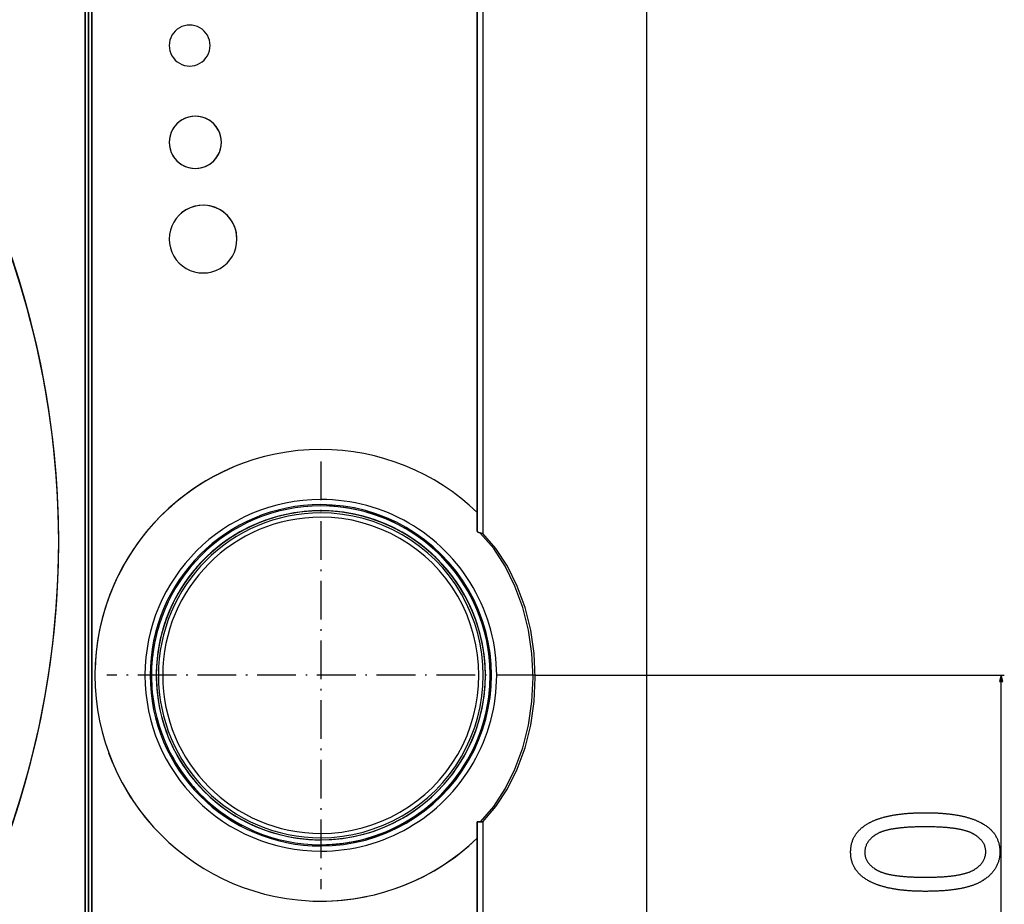
# Model space of a CAD drawing. Extents: x -1134 to 2296, y -113 to 1093.
# Drawn here: x 1991 to 2296, y 316 to 590 of the extents above; entities that cross this region are included whole.
import ezdxf

# ---------------------------------------------------------------- set-up
doc = ezdxf.new("R2010")
doc.units = 0
doc.header["$MEASUREMENT"] = 0
doc.linetypes.add('DASHDOT', pattern=[18.5, 12, -3, 0.5, -3])
doc.layers.get('0').update_dxf_attribs({"linetype": 'CONTINUOUS'})

msp = doc.modelspace()

# ---------------------------------------------------------------- linework, layer by layer
at = {"color": 7}
for p, q in [((2011.041138, 145.698456), (2011.041138, 710.198486)), ((2011.041138, 710.198486), (2011.041138, 145.698456)), ((2012.043213, 710.198486), (2012.043213, 145.745483)), ((2012.043213, 710.198486), (2012.043213, 145.745483)), ((2012.043213, 146.747498), (2012.043213, 709.243469)), ((2013.045166, 709.243469), (2013.045166, 146.747498)), ((2013.045166, 146.747498), (2013.045166, 709.243469)), ((2132.545166, 431.092773), (2132.545166, 710.995483)), ((2132.545166, 710.995483), (2132.545166, 431.092773)), ((2134.255615, 710.995483), (2134.255615, 430.543121)), ((2134.255615, 710.995483), (2134.255615, 430.543121)), ((2184.960205, 710.995483), (2184.960205, 144.995483)), ((2184.960205, 710.995483), (2184.960205, 144.995483)), ((2133.548584, 430.543121), (2133.547119, 430.728607)), ((2133.548584, 430.543121), (2133.548584, 430.728241)), ((2133.548584, 430.728241), (2133.548584, 430.543121)), ((2133.781738, 430.543121), (2133.548584, 430.543121)), ((2134.255615, 430.543121), (2133.781738, 430.543121)), ((2150.343262, 386.545471), (2295.875977, 386.545471)), ((2294.875977, 386.545471), (2294.358398, 384.613647)), ((2294.358398, 384.613647), (2295.393799, 384.613647)), ((2295.393799, 384.613647), (2294.875977, 386.545471)), ((2294.875977, 248.477341), (2294.875977, 384.613647)), ((2132.545166, 341.092773), (2134.255615, 341.092773)), ((2132.545166, 291.351471), (2132.545166, 341.092773)), ((2134.255615, 341.092773), (2132.545166, 341.092773)), ((2132.545166, 341.092773), (2132.545166, 291.351471)), ((2133.545166, 341.092773), (2133.548584, 341.092773)), ((2134.255615, 341.092773), (2133.548584, 341.092773)), ((2134.255615, 341.092773), (2134.255615, 291.351471)), ((2134.255615, 341.092773), (2134.255615, 291.351471))]:
    msp.add_line(p, q, dxfattribs=at)
at = {"color": 7, "linetype": 'DASHDOT'}
for p, q in [((2084.043213, 452.84549), (2084.043213, 320.245483)), ((2150.343262, 386.545471), (2017.743164, 386.545471))]:
    msp.add_line(p, q, dxfattribs=at)
at = {"color": 7}
for points in [[(2132.545166, 431.092773), (2132.548096, 431.075043), (2132.557617, 431.056641), (2132.573975, 431.037567), (2132.589355, 431.024231), (2132.608398, 431.010651), (2132.635986, 430.994171), (2132.668457, 430.977448), (2132.741455, 430.946228), (2132.810791, 430.921112), (2132.888428, 430.895996), (2133.005371, 430.862091), (2133.132324, 430.828461), (2133.293701, 430.788483), (2133.624512, 430.710388), (2133.861328, 430.653503), (2133.974121, 430.624878), (2134.078857, 430.59671), (2134.173096, 430.569366), (2134.255615, 430.543121)], [(2133.548462, 341.092751), (2137.617595, 345.832785), (2141.196052, 351.307544), (2144.218078, 357.41643), (2146.628146, 364.047191), (2148.381969, 371.077989), (2149.447321, 378.379632), (2149.804626, 385.817954), (2149.44732, 393.256276), (2148.381967, 400.557918), (2146.628143, 407.588713), (2144.218076, 414.219472), (2141.196048, 420.328354), (2137.617591, 425.803109), (2133.548458, 430.543139)], [(2133.548514, 341.09276), (2137.617651, 345.832804), (2141.196111, 351.307568), (2144.218139, 357.416453), (2146.628207, 364.047209), (2148.382031, 371.077998), (2149.447382, 378.379631), (2149.804687, 385.817941), (2149.44738, 393.256251), (2148.382026, 400.557883), (2146.628202, 407.588672), (2144.218132, 414.219427), (2141.196101, 420.32831), (2137.61764, 425.803072), (2133.548501, 430.543115)], [(2134.255731, 341.092723), (2138.324865, 345.832753), (2141.903322, 351.307507), (2144.92535, 357.41639), (2147.335419, 364.047149), (2149.089242, 371.077945), (2150.154595, 378.379587), (2150.511902, 385.817909), (2150.154596, 393.256232), (2149.089244, 400.557875), (2147.335421, 407.588674), (2144.925353, 414.219435), (2141.903326, 420.328321), (2138.324869, 425.80308), (2134.255736, 430.543114)], [(2134.255789, 341.09276), (2138.324926, 345.832804), (2141.903386, 351.307568), (2144.925415, 357.416453), (2147.335483, 364.047209), (2149.089306, 371.077998), (2150.154658, 378.379631), (2150.511963, 385.817941), (2150.154656, 393.256251), (2149.089302, 400.557883), (2147.335477, 407.588672), (2144.925407, 414.219427), (2141.903377, 420.32831), (2138.324916, 425.803072), (2134.255777, 430.543115)]]:
    msp.add_lwpolyline(points, dxfattribs=at)
for points in [[(2271.395508, 319.582825), (2271.075439, 319.583435), (2270.757324, 319.585266), (2270.44165, 319.588348), (2270.12793, 319.592651), (2269.81665, 319.598175), (2269.507324, 319.604919), (2269.200195, 319.612915), (2268.895508, 319.622131), (2268.592773, 319.632568), (2268.29248, 319.644226), (2267.994141, 319.657135), (2267.698242, 319.671265), (2267.404297, 319.686615), (2267.112549, 319.703186), (2266.823242, 319.721008), (2266.535889, 319.740051), (2266.250977, 319.760315), (2265.968018, 319.781799), (2265.6875, 319.804504), (2265.408936, 319.828461), (2265.132568, 319.853638), (2264.858643, 319.880066), (2264.58667, 319.907684), (2264.316895, 319.936554), (2264.049561, 319.966644), (2263.78418, 319.997955), (2263.52124, 320.030518), (2263.260254, 320.06427), (2263.001465, 320.099304), (2262.745117, 320.135529), (2262.490723, 320.172974), (2262.23877, 320.21167), (2261.98877, 320.251587), (2261.740967, 320.292725), (2261.495605, 320.335114), (2261.252197, 320.378723), (2261.01123, 320.423523), (2260.772217, 320.469604), (2260.5354, 320.516876), (2260.301025, 320.565399), (2260.068604, 320.615143), (2259.838379, 320.666107), (2259.610596, 320.718323), (2259.384766, 320.771729), (2259.161133, 320.826385), (2258.939941, 320.882263), (2258.720703, 320.939392), (2258.503906, 320.997742), (2258.289063, 321.057281), (2258.076416, 321.118103), (2257.866211, 321.180115), (2257.657959, 321.243347), (2257.451904, 321.307861), (2257.248291, 321.373566), (2257.046631, 321.440491), (2256.847168, 321.508667), (2256.650146, 321.578064), (2256.455078, 321.648682), (2256.262207, 321.72052), (2256.071777, 321.79361), (2255.883301, 321.86792), (2255.697021, 321.943451), (2255.513184, 322.020203), (2255.331299, 322.098206), (2255.151611, 322.177429), (2254.974365, 322.257874), (2254.799072, 322.339539), (2254.625977, 322.422455), (2254.455322, 322.506592), (2254.286621, 322.591949), (2254.120117, 322.678528), (2253.856445, 322.82074), (2253.598877, 322.966003), (2253.347168, 323.114288), (2253.101563, 323.265594), (2252.862061, 323.419922), (2252.628662, 323.577271), (2252.401367, 323.737671), (2252.179932, 323.901093), (2251.964844, 324.067535), (2251.755615, 324.237), (2251.55249, 324.409485), (2251.355469, 324.585022), (2251.164551, 324.76355), (2250.979492, 324.945129), (2250.800537, 325.12973), (2250.62793, 325.317352), (2250.461182, 325.507996), (2250.300293, 325.70166), (2250.145752, 325.898376), (2249.997314, 326.098114), (2249.854736, 326.300873), (2249.718262, 326.506653), (2249.587891, 326.715454), (2249.463623, 326.927307), (2249.345459, 327.142151), (2249.233398, 327.360046), (2249.127197, 327.580963), (2249.0271, 327.804932), (2248.933105, 328.031891), (2248.845215, 328.261871), (2248.763428, 328.494904), (2248.6875, 328.730957), (2248.61792, 328.970032), (2248.554199, 329.212128), (2248.496582, 329.457275), (2248.445068, 329.705414), (2248.399658, 329.956604), (2248.360107, 330.210815), (2248.326904, 330.468048), (2248.299561, 330.728302), (2248.27832, 330.991577), (2248.263184, 331.257904), (2248.25415, 331.527252), (2248.250977, 331.799622), (2248.25415, 332.072571), (2248.263672, 332.342529), (2248.279297, 332.609467), (2248.301025, 332.873444), (2248.329102, 333.134399), (2248.36377, 333.392395), (2248.404297, 333.6474), (2248.451172, 333.899384), (2248.504395, 334.148407), (2248.563721, 334.394409), (2248.629395, 334.637451), (2248.701416, 334.877472), (2248.779541, 335.114502), (2248.864014, 335.348572), (2248.95459, 335.57962), (2249.051514, 335.807678), (2249.154785, 336.032745), (2249.26416, 336.254822), (2249.379883, 336.473907), (2249.501709, 336.690002), (2249.629883, 336.903107), (2249.764404, 337.11322), (2249.905273, 337.320343), (2250.052002, 337.524475), (2250.205322, 337.725616), (2250.364746, 337.923767), (2250.530518, 338.118896), (2250.702393, 338.311066), (2250.880615, 338.500244), (2251.065186, 338.686401), (2251.255859, 338.869598), (2251.452881, 339.049805), (2251.65625, 339.22699), (2251.865723, 339.401184), (2252.081299, 339.572418), (2252.303467, 339.740631), (2252.531738, 339.905884), (2252.766113, 340.068115), (2253.006836, 340.227356), (2253.159424, 340.32489), (2253.314453, 340.421112), (2253.47168, 340.516052), (2253.631348, 340.609711), (2253.793457, 340.702057), (2253.958008, 340.793121), (2254.125, 340.882904), (2254.294189, 340.971375), (2254.46582, 341.058563), (2254.639893, 341.14447), (2254.816162, 341.229065), (2254.994873, 341.312378), (2255.17627, 341.394409), (2255.359619, 341.475159), (2255.545654, 341.554596), (2255.733887, 341.632751), (2255.924561, 341.709595), (2256.117676, 341.785156), (2256.313232, 341.859436), (2256.510986, 341.932434), (2256.711426, 342.004089), (2256.913818, 342.074524), (2257.118896, 342.143616), (2257.326172, 342.211426), (2257.536133, 342.277954), (2257.748291, 342.343201), (2257.962891, 342.407104), (2258.179688, 342.469788), (2258.398926, 342.531128), (2258.620605, 342.591187), (2258.844727, 342.649963), (2259.071289, 342.707458), (2259.300049, 342.763641), (2259.53125, 342.818542), (2259.764893, 342.872131), (2260.000977, 342.924438), (2260.239258, 342.975464), (2260.47998, 343.025208), (2260.723145, 343.073639), (2260.96875, 343.120789), (2261.216797, 343.166656), (2261.467041, 343.211212), (2261.719727, 343.254486), (2261.974609, 343.296478), (2262.232178, 343.337158), (2262.491943, 343.376556), (2262.75415, 343.414673), (2263.018799, 343.451477), (2263.285889, 343.487), (2263.555176, 343.52124), (2263.826904, 343.554169), (2264.101074, 343.585815), (2264.377686, 343.61615), (2264.656494, 343.645233), (2264.937744, 343.673004), (2265.221436, 343.699493), (2265.507568, 343.72467), (2265.795898, 343.748566), (2266.086914, 343.771179), (2266.380127, 343.79248), (2266.675537, 343.8125), (2266.973633, 343.831238), (2267.273926, 343.848694), (2267.57666, 343.864807), (2267.881836, 343.879669), (2268.189453, 343.89325), (2268.499268, 343.905518), (2268.811523, 343.916504), (2269.126221, 343.926178), (2269.443359, 343.93457), (2269.762695, 343.941681), (2270.084473, 343.94751), (2270.408691, 343.952026), (2270.735352, 343.955231), (2271.064209, 343.957184), (2271.395508, 343.957825), (2271.718506, 343.957214), (2272.039063, 343.955322), (2272.357422, 343.952179), (2272.673584, 343.947784), (2272.987549, 343.942139), (2273.299072, 343.935242), (2273.608643, 343.927063), (2273.916016, 343.917664), (2274.220947, 343.906982), (2274.523682, 343.89505), (2274.824219, 343.881866), (2275.122559, 343.867432), (2275.418701, 343.851746), (2275.712646, 343.834778), (2276.00415, 343.816589), (2276.293701, 343.797119), (2276.580811, 343.776398), (2276.865967, 343.754425), (2277.148682, 343.731201), (2277.429199, 343.706726), (2277.70752, 343.680969), (2277.983643, 343.653992), (2278.257324, 343.625732), (2278.529053, 343.596222), (2278.79834, 343.56546), (2279.065674, 343.533447), (2279.330566, 343.500183), (2279.593262, 343.465637), (2279.85376, 343.429871), (2280.112061, 343.392822), (2280.368164, 343.354523), (2280.621826, 343.314972), (2280.873535, 343.27417), (2281.122803, 343.232117), (2281.369873, 343.188782), (2281.614746, 343.144226), (2281.857666, 343.098389), (2282.098145, 343.0513), (2282.336182, 343.00296), (2282.572266, 342.953369), (2282.806152, 342.902527), (2283.037598, 342.850403), (2283.266846, 342.797058), (2283.494141, 342.742432), (2283.718994, 342.686554), (2283.94165, 342.629425), (2284.162109, 342.571045), (2284.380127, 342.511414), (2284.596191, 342.4505), (2284.809814, 342.388336), (2285.021484, 342.324951), (2285.230713, 342.260284), (2285.437744, 342.194366), (2285.642578, 342.127197), (2285.845215, 342.058746), (2286.045654, 341.989075), (2286.243652, 341.918121), (2286.439697, 341.845947), (2286.633301, 341.772491), (2286.824951, 341.697784), (2287.01416, 341.621826), (2287.201172, 341.544586), (2287.385986, 341.466125), (2287.568604, 341.386383), (2287.749023, 341.30542), (2287.927002, 341.223175), (2288.103027, 341.139679), (2288.276611, 341.054932), (2288.447998, 340.968903), (2288.617188, 340.881653), (2288.881592, 340.740295), (2289.140137, 340.595825), (2289.392334, 340.448273), (2289.638428, 340.297668), (2289.878418, 340.143921), (2290.112549, 339.987122), (2290.340576, 339.82724), (2290.562256, 339.664246), (2290.778076, 339.498199), (2290.987793, 339.329041), (2291.191406, 339.156799), (2291.388916, 338.981476), (2291.580566, 338.80304), (2291.765869, 338.621552), (2291.945068, 338.436951), (2292.118408, 338.249298), (2292.285645, 338.058533), (2292.446533, 337.864685), (2292.601563, 337.667725), (2292.750488, 337.467712), (2292.893311, 337.264618), (2293.030029, 337.058411), (2293.160889, 336.849121), (2293.2854, 336.636749), (2293.403809, 336.421295), (2293.516357, 336.202759), (2293.622803, 335.98111), (2293.723145, 335.756409), (2293.817383, 335.528595), (2293.905273, 335.297699), (2293.987549, 335.063721), (2294.063477, 334.82666), (2294.133301, 334.586487), (2294.197266, 334.343262), (2294.254883, 334.096924), (2294.306641, 333.847504), (2294.352051, 333.595001), (2294.391602, 333.339417), (2294.425049, 333.080719), (2294.452393, 332.81897), (2294.473633, 332.554108), (2294.489014, 332.286163), (2294.498047, 332.015137), (2294.500977, 331.741028), (2294.498047, 331.48114), (2294.48877, 331.223572), (2294.473145, 330.968292), (2294.45166, 330.715363), (2294.423828, 330.464752), (2294.389893, 330.216431), (2294.349854, 329.970459), (2294.303467, 329.726807), (2294.250977, 329.485443), (2294.192383, 329.246399), (2294.127441, 329.009705), (2294.056396, 328.775299), (2293.979248, 328.543213), (2293.895996, 328.313477), (2293.806396, 328.086029), (2293.710693, 327.860901), (2293.608643, 327.638092), (2293.500732, 327.417603), (2293.386475, 327.199432), (2293.266113, 326.983582), (2293.139404, 326.77005), (2293.006592, 326.558838), (2292.867676, 326.349945), (2292.722656, 326.143372), (2292.571289, 325.939087), (2292.413818, 325.737152), (2292.25, 325.537537), (2292.080322, 325.34021), (2291.904297, 325.145233), (2291.722168, 324.952545), (2291.533691, 324.762207), (2291.339355, 324.574158), (2291.138672, 324.388428), (2290.931641, 324.205048), (2290.71875, 324.023956), (2290.499512, 323.845215), (2290.273926, 323.668762), (2290.04248, 323.494629), (2289.804688, 323.322815), (2289.560791, 323.15332), (2289.310547, 322.986145), (2289.166992, 322.893555), (2289.020508, 322.802216), (2288.871338, 322.712158), (2288.719238, 322.623413), (2288.564209, 322.535889), (2288.406494, 322.449677), (2288.24585, 322.364746), (2288.08252, 322.281067), (2287.91626, 322.1987), (2287.747314, 322.117584), (2287.575195, 322.037781), (2287.400635, 321.959229), (2287.223145, 321.881927), (2287.042725, 321.805939), (2286.859375, 321.731201), (2286.67334, 321.657776), (2286.484619, 321.585602), (2286.292969, 321.514709), (2286.098389, 321.445099), (2285.901123, 321.37677), (2285.700928, 321.309692), (2285.497803, 321.243927), (2285.291992, 321.179443), (2285.083496, 321.116211), (2284.871826, 321.05426), (2284.657715, 320.993591), (2284.44043, 320.934204), (2284.220459, 320.876068), (2283.997803, 320.819244), (2283.771973, 320.763672), (2283.543701, 320.709381), (2283.3125, 320.656372), (2283.078369, 320.604645), (2282.841309, 320.554199), (2282.601563, 320.505005), (2282.358887, 320.457123), (2282.113525, 320.410522), (2281.865234, 320.365173), (2281.614258, 320.321106), (2281.360352, 320.27832), (2281.10376, 320.236786), (2280.844238, 320.196564), (2280.581787, 320.157593), (2280.31665, 320.119934), (2280.048584, 320.083527), (2279.777588, 320.048401), (2279.503906, 320.014557), (2279.227539, 319.981964), (2278.948242, 319.950684), (2278.666016, 319.920654), (2278.380859, 319.891937), (2278.093018, 319.864471), (2277.80249, 319.838287), (2277.509033, 319.813385), (2277.212646, 319.789734), (2276.913574, 319.767395), (2276.611572, 319.746307), (2276.306641, 319.726501), (2275.999023, 319.708008), (2275.688721, 319.690765), (2275.375488, 319.674805), (2275.059326, 319.660095), (2274.740479, 319.646698), (2274.418701, 319.634552), (2274.093994, 319.623688), (2273.766602, 319.614136), (2273.436523, 319.605804), (2273.103271, 319.598785), (2272.767578, 319.593048), (2272.428711, 319.588562), (2272.087158, 319.585388), (2271.742676, 319.583466)], [(2271.375977, 323.957825), (2271.739746, 323.958435), (2272.099365, 323.960205), (2272.455322, 323.963196), (2272.807129, 323.967407), (2273.154785, 323.972778), (2273.498779, 323.97937), (2273.838867, 323.987152), (2274.174805, 323.996124), (2274.506836, 324.006287), (2274.834961, 324.01767), (2275.15918, 324.030212), (2275.479248, 324.044006), (2275.79541, 324.05896), (2276.10791, 324.075104), (2276.41626, 324.092468), (2276.720459, 324.111023), (2277.020996, 324.130737), (2277.317383, 324.151703), (2277.610107, 324.173828), (2277.898682, 324.197174), (2278.183105, 324.22171), (2278.463867, 324.247437), (2278.740723, 324.274353), (2279.013428, 324.30249), (2279.282227, 324.331818), (2279.547119, 324.362335), (2279.808105, 324.394043), (2280.064941, 324.426941), (2280.317871, 324.46106), (2280.566895, 324.496368), (2280.812012, 324.532867), (2281.053223, 324.570557), (2281.290527, 324.609467), (2281.523682, 324.649536), (2281.75293, 324.690826), (2281.978271, 324.733337), (2282.199707, 324.777008), (2282.416992, 324.821899), (2282.630615, 324.86795), (2282.840088, 324.915222), (2283.045654, 324.963684), (2283.247314, 325.013367), (2283.445068, 325.064209), (2283.638672, 325.116272), (2283.828613, 325.169556), (2284.014404, 325.223999), (2284.196289, 325.279633), (2284.374023, 325.336487), (2284.548096, 325.394531), (2284.718018, 325.453766), (2284.884033, 325.514221), (2285.046143, 325.575836), (2285.204346, 325.638672), (2285.358643, 325.702698), (2285.508789, 325.767914), (2285.655029, 325.834351), (2285.797363, 325.901947), (2285.935791, 325.970764), (2286.070313, 326.040771), (2286.200684, 326.112), (2286.327148, 326.184387), (2286.59375, 326.345032), (2286.850586, 326.50885), (2287.097656, 326.675842), (2287.334961, 326.846069), (2287.562744, 327.01944), (2287.780762, 327.196045), (2287.989258, 327.375793), (2288.187988, 327.558746), (2288.376953, 327.744904), (2288.556152, 327.934235), (2288.72583, 328.12674), (2288.885742, 328.322449), (2289.035889, 328.521362), (2289.17627, 328.72345), (2289.307129, 328.928711), (2289.428223, 329.137207), (2289.539795, 329.348846), (2289.641602, 329.56369), (2289.733643, 329.781738), (2289.815918, 330.00293), (2289.888672, 330.227356), (2289.95166, 330.454956), (2290.004883, 330.68573), (2290.048584, 330.919708), (2290.08252, 331.156891), (2290.106689, 331.397247), (2290.121094, 331.640778), (2290.125977, 331.887512), (2290.12085, 332.129089), (2290.10498, 332.367737), (2290.078613, 332.603424), (2290.041748, 332.836151), (2289.994385, 333.065948), (2289.936279, 333.292786), (2289.867676, 333.516693), (2289.788574, 333.73764), (2289.699219, 333.955658), (2289.598877, 334.170715), (2289.488281, 334.382813), (2289.366943, 334.59198), (2289.235352, 334.798218), (2289.092773, 335.001465), (2288.939941, 335.201782), (2288.776611, 335.39917), (2288.602539, 335.593597), (2288.418213, 335.785095), (2288.223145, 335.973633), (2288.017578, 336.15921), (2287.801514, 336.341858), (2287.574707, 336.521545), (2287.337646, 336.698273), (2287.089844, 336.87207), (2286.831543, 337.042938), (2286.562744, 337.210846), (2286.283203, 337.375793), (2286.155273, 337.447571), (2286.023438, 337.518127), (2285.887939, 337.587524), (2285.748291, 337.655762), (2285.604736, 337.722778), (2285.45752, 337.788605), (2285.306152, 337.853271), (2285.151123, 337.916718), (2284.992188, 337.979004), (2284.829346, 338.0401), (2284.662598, 338.100006), (2284.491943, 338.158722), (2284.317383, 338.216248), (2284.138916, 338.272614), (2283.956787, 338.327759), (2283.770508, 338.381744), (2283.580566, 338.434509), (2283.386719, 338.486145), (2283.188721, 338.53656), (2282.987061, 338.585785), (2282.781494, 338.63382), (2282.572021, 338.680664), (2282.358887, 338.726349), (2282.141602, 338.770813), (2281.92041, 338.814148), (2281.695557, 338.856232), (2281.466553, 338.897156), (2281.233887, 338.93689), (2280.997314, 338.975464), (2280.756836, 339.012817), (2280.512451, 339.049011), (2280.26416, 339.084015), (2280.011963, 339.117798), (2279.755859, 339.150452), (2279.496094, 339.181885), (2279.232422, 339.212128), (2278.9646, 339.24118), (2278.693115, 339.269043), (2278.417725, 339.295746), (2278.138428, 339.321259), (2277.855225, 339.345581), (2277.568115, 339.368713), (2277.2771, 339.390656), (2276.982178, 339.411407), (2276.683594, 339.430969), (2276.380859, 339.449371), (2276.074463, 339.466553), (2275.76416, 339.482574), (2275.449707, 339.497406), (2275.131592, 339.511047), (2274.80957, 339.523499), (2274.483887, 339.53479), (2274.154053, 339.544861), (2273.820313, 339.553772), (2273.48291, 339.561462), (2273.141357, 339.567993), (2272.796143, 339.573334), (2272.447021, 339.577484), (2272.09375, 339.580444), (2271.736816, 339.582214), (2271.375977, 339.582825), (2271.01123, 339.582214), (2270.650146, 339.580444), (2270.293213, 339.577454), (2269.940186, 339.573242), (2269.591309, 339.567871), (2269.246094, 339.561279), (2268.905273, 339.553497), (2268.568115, 339.544525), (2268.235107, 339.534363), (2267.906006, 339.52298), (2267.580811, 339.510437), (2267.259766, 339.496643), (2266.942627, 339.481689), (2266.629395, 339.465546), (2266.320313, 339.448181), (2266.015137, 339.429626), (2265.713867, 339.409912), (2265.416748, 339.388947), (2265.123535, 339.366821), (2264.834229, 339.343475), (2264.549072, 339.318939), (2264.267578, 339.293213), (2263.990479, 339.266296), (2263.717041, 339.238159), (2263.447754, 339.208832), (2263.182373, 339.178314), (2262.921143, 339.146606), (2262.663574, 339.113708), (2262.4104, 339.07959), (2262.160889, 339.044281), (2261.915527, 339.007782), (2261.674072, 338.970093), (2261.436523, 338.931183), (2261.203125, 338.891113), (2260.973633, 338.849823), (2260.748047, 338.807312), (2260.526611, 338.763641), (2260.309082, 338.71875), (2260.095459, 338.672699), (2259.885986, 338.625427), (2259.68042, 338.576965), (2259.47876, 338.527283), (2259.28125, 338.47644), (2259.087402, 338.424377), (2258.897949, 338.371094), (2258.712158, 338.31665), (2258.530518, 338.261017), (2258.352783, 338.204163), (2258.179199, 338.146118), (2258.009521, 338.086884), (2257.84375, 338.026428), (2257.681885, 337.964813), (2257.52417, 337.901978), (2257.370361, 337.837952), (2257.220459, 337.772736), (2257.074707, 337.706299), (2256.932861, 337.638702), (2256.794922, 337.569885), (2256.661133, 337.499878), (2256.53125, 337.42865), (2256.405273, 337.356262), (2256.140137, 337.195557), (2255.884766, 337.031494), (2255.638916, 336.864136), (2255.402588, 336.69339), (2255.176025, 336.519348), (2254.959229, 336.341919), (2254.751953, 336.161194), (2254.554199, 335.977112), (2254.366211, 335.789703), (2254.187988, 335.598938), (2254.019287, 335.404846), (2253.860107, 335.207428), (2253.710693, 335.006653), (2253.570801, 334.802551), (2253.440674, 334.595093), (2253.320313, 334.384338), (2253.209473, 334.170197), (2253.108154, 333.952759), (2253.016602, 333.731934), (2252.93457, 333.507813), (2252.862305, 333.280334), (2252.799561, 333.04953), (2252.746582, 332.815369), (2252.703125, 332.577881), (2252.669434, 332.337067), (2252.645264, 332.092896), (2252.630859, 331.845398), (2252.625977, 331.594543), (2252.631348, 331.355103), (2252.647217, 331.118591), (2252.673584, 330.884979), (2252.710449, 330.654266), (2252.757813, 330.426453), (2252.815918, 330.201538), (2252.884277, 329.979553), (2252.963379, 329.760498), (2253.052979, 329.544312), (2253.15332, 329.331024), (2253.263916, 329.120667), (2253.385254, 328.913208), (2253.516846, 328.708679), (2253.65918, 328.507019), (2253.812012, 328.308289), (2253.975586, 328.112457), (2254.149414, 327.919556), (2254.333984, 327.729523), (2254.529053, 327.542419), (2254.734619, 327.358215), (2254.950684, 327.176941), (2255.177246, 326.998535), (2255.414551, 326.823059), (2255.662354, 326.650482), (2255.920654, 326.480835), (2256.189453, 326.314056), (2256.46875, 326.150208), (2256.59668, 326.078918), (2256.728516, 326.008789), (2256.864258, 325.93988), (2257.003906, 325.872101), (2257.147461, 325.805542), (2257.294678, 325.740112), (2257.445801, 325.675903), (2257.601074, 325.612854), (2257.76001, 325.550995), (2257.922852, 325.490295), (2258.0896, 325.430786), (2258.260254, 325.372467), (2258.434814, 325.315308), (2258.613037, 325.259338), (2258.79541, 325.204559), (2258.981445, 325.15094), (2259.171631, 325.098511), (2259.365479, 325.047241), (2259.563232, 324.997162), (2259.765137, 324.948242), (2259.970703, 324.900513), (2260.179932, 324.854004), (2260.393311, 324.808624), (2260.610596, 324.764435), (2260.831543, 324.721436), (2261.056641, 324.679596), (2261.2854, 324.638916), (2261.518311, 324.599457), (2261.754883, 324.561157), (2261.995361, 324.524048), (2262.239746, 324.488098), (2262.488037, 324.453339), (2262.740234, 324.419739), (2262.996094, 324.387329), (2263.256104, 324.35611), (2263.519775, 324.32608), (2263.787598, 324.29718), (2264.059082, 324.269501), (2264.334473, 324.242981), (2264.61377, 324.217651), (2264.896973, 324.193512), (2265.184082, 324.170532), (2265.475098, 324.148712), (2265.769775, 324.128113), (2266.068604, 324.108643), (2266.371094, 324.090393), (2266.677734, 324.073303), (2266.988037, 324.057404), (2267.302246, 324.042664), (2267.620361, 324.029114), (2267.942383, 324.016754), (2268.268311, 324.005554), (2268.598145, 323.995544), (2268.931641, 323.986694), (2269.269287, 323.979034), (2269.61084, 323.972565), (2269.956055, 323.967255), (2270.305176, 323.963135), (2270.658203, 323.960175), (2271.015137, 323.958405)]]:
    msp.add_lwpolyline(points, close=True, dxfattribs=at)
for centre, radius, start, end in [((1729.791138, 427.948425), 273.000031, 0.000009, 179.999991), ((1729.791138, 427.948456), 273, 0, 180.000005), ((2043.393188, 581.747498), 6.350001, 359.999987, 180.000019), ((2043.393188, 581.747498), 6.35, 0, 180.000005), ((2043.393188, 581.747498), 6.350001, 179.999991, 0.00001), ((2043.393188, 581.747498), 6.35, 179.999995, 0), ((1729.791138, 427.948456), 273, 1.051245, 31.752219), ((1729.789429, 427.947693), 273.001892, 13.715784, 31.683651), ((2045.143188, 551.747498), 8.100004, 0.000033, 179.999964), ((2045.143188, 551.747498), 8.100004, 0.000033, 179.999964), ((2045.143188, 551.747498), 8.1, 0, 180.000005), ((2045.143188, 551.747498), 8.100004, 180.000036, 359.999967), ((2045.143188, 551.747498), 8.1, 179.999995, 0), ((2047.543213, 521.747498), 10.500003, 359.999998, 180.000005), ((2047.543213, 521.747498), 10.5, 0, 180.000005), ((2047.543213, 521.747498), 10.499996, 1.758021, 137.860183), ((2047.543213, 521.747498), 10.500003, 180.000005, 0.00001), ((2047.543213, 521.747498), 10.5, 179.999995, 0), ((1729.792969, 427.948669), 272.99823, 1.129231, 11.54808), ((2084.043213, 386.545471), 70.000015, 90.000016, 269.999973), ((2084.043213, 386.545471), 70, 90.000003, 270.000001), ((2084.043213, 386.545593), 69.999878, 46.141013, 90.000064), ((2084.043213, 386.545471), 70, 46.141025, 90.000003), ((2084.043213, 386.545532), 70.000008, 109.606771, 178.558548), ((2084.043213, 386.545471), 54.5, 90.000003, 270.000001), ((2084.043213, 386.545471), 54.5, 90.000003, 270.000001), ((2084.043213, 386.545471), 52.900002, 90.000003, 270.000001), ((2084.043213, 386.545471), 52.900002, 90.000003, 270.000001), ((2084.043213, 386.545471), 54.5, 269.999997, 90.000003), ((2084.043213, 386.545471), 54.5, 269.999997, 90.000003), ((2084.043213, 386.545471), 54.5, 269.999997, 90.000003), ((2084.043213, 386.545471), 52.900002, 269.999997, 90.000003), ((2084.043213, 386.545471), 52.900002, 269.999997, 90.000003), ((2084.043213, 386.545471), 52.500015, 90.000023, 269.999973), ((2084.043213, 386.545471), 52.5, 90.000003, 270.000001), ((2084.043213, 386.545471), 51.000004, 90.000003, 270.000001), ((2084.043213, 386.545471), 51, 90.000003, 270.000001), ((2084.043213, 386.545471), 51, 90.000003, 189.635885), ((2084.043213, 386.545471), 50.333332, 90.000003, 270.000001), ((2084.043213, 386.545471), 50.333332, 90.000003, 270.000001), ((2084.043213, 386.545471), 52.5, 269.999997, 90.000003), ((2084.043213, 386.545471), 51, 30.794375, 90.000003), ((2084.043213, 386.545471), 51, 28.857074, 90.000003), ((2084.043213, 386.545471), 51, 269.999997, 90.000003), ((2084.043213, 386.545471), 51, 27.811592, 90.000003), ((2084.043213, 386.545471), 51, 28.88572, 90.000003), ((2084.043213, 386.545471), 50.333332, 269.999997, 90.000003), ((2084.043213, 386.545471), 50.333332, 269.999997, 90.000003), ((2084.043213, 386.545471), 51.000004, 270.000004, 89.999996), ((2084.043213, 386.545502), 52.500015, 270.000025, 89.999975), ((2084.043213, 386.545471), 51, 105.995268, 228.998389), ((2084.043213, 386.545471), 51, 107.134072, 184.143444), ((2084.043213, 386.545471), 49, 90.000003, 270.000001), ((2084.043213, 386.545471), 49, 90.000003, 270.000001), ((2084.043213, 386.545471), 49, 269.999997, 90.000003), ((2084.043213, 386.545471), 49, 269.999997, 90.000003), ((2084.043213, 386.545471), 52.5, 269.999997, 60.313856), ((1729.791138, 427.948486), 273.000031, 180.000009, 359.999991), ((1729.791138, 427.948456), 273, 179.999995, 0), ((1729.791138, 427.948456), 273, 347.205665, 358.13909), ((2084.043213, 386.545471), 52.5, 161.870553, 184.42829), ((2084.043213, 386.545471), 52.5, 162.238562, 183.96758), ((2084.043213, 386.545471), 51, 204.197375, 269.999997), ((2084.042725, 386.545135), 69.999519, 200.034292, 221.877539), ((2084.043213, 386.545471), 52.5, 207.184284, 242.353365), ((2084.043213, 386.545471), 52.5, 207.184394, 227.349147), ((2084.043213, 386.545502), 52.500015, 231.427946, 241.579354), ((2084.043213, 386.545471), 70, 269.999997, 313.858972), ((2084.043213, 386.545471), 70.000008, 270.000004, 313.858965), ((2084.043945, 386.544159), 69.998512, 289.204208, 313.859243), ((2084.043701, 386.540833), 69.995338, 269.999533, 281.743361), ((2084.043213, 386.546295), 70.000824, 267.964212, 269.999997)]:
    msp.add_arc(centre, radius, start, end, dxfattribs=at)
msp.add_solid([(2295.393799, 384.613647), (2294.875977, 386.545471), (2295.393799, 384.613647), (2294.358398, 384.613647)], dxfattribs=at)

doc.saveas('drawing.dxf')
